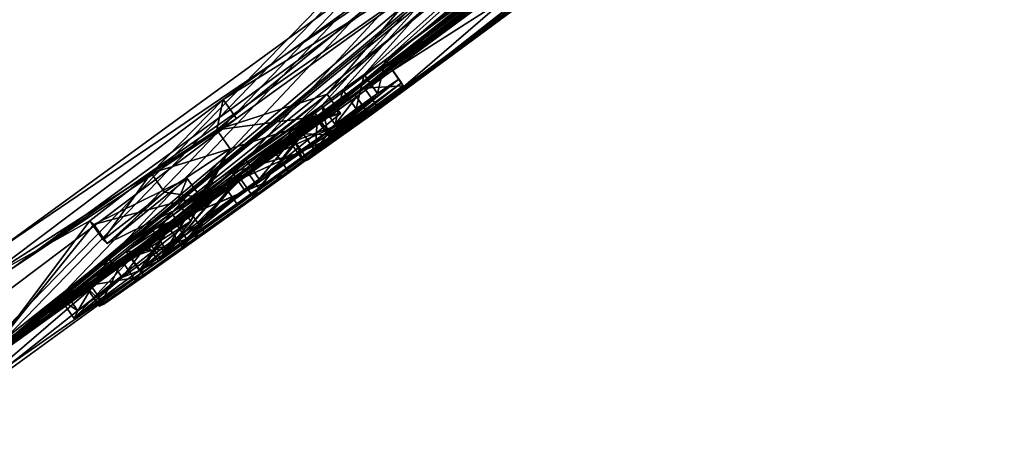
# Model space of a CAD drawing. Units: millimetres. Extents: x -68 to 68, y -103 to 10.
# Drawn here: x 54 to 57, y -95 to -94 of the extents above; entities that cross this region are included whole.
import ezdxf

# ---------------------------------------------------------------- set-up
doc = ezdxf.new("R2010")
doc.units = ezdxf.units.MM
doc.header["$LTSCALE"] = 65.185185
for name, color, linetype in [('391', 7, 'CONTINUOUS'), ('400', 7, 'CONTINUOUS'), ('461', 7, 'CONTINUOUS'), ('462', 7, 'CONTINUOUS'), ('463', 7, 'CONTINUOUS'), ('489', 7, 'CONTINUOUS'), ('491', 7, 'CONTINUOUS'), ('492', 7, 'CONTINUOUS'), ('493', 7, 'CONTINUOUS'), ('494', 7, 'CONTINUOUS'), ('495', 7, 'CONTINUOUS'), ('536', 7, 'CONTINUOUS'), ('537', 7, 'CONTINUOUS'), ('538', 7, 'CONTINUOUS'), ('539', 7, 'CONTINUOUS'), ('540', 7, 'CONTINUOUS'), ('541', 7, 'CONTINUOUS'), ('562', 7, 'CONTINUOUS'), ('563', 7, 'CONTINUOUS')]:
    doc.layers.add(name, color=color, linetype=linetype)

msp = doc.modelspace()

# ---------------------------------------------------------------- linework, layer by layer
at = {"layer": '391', "color": 7, "linetype": 'Continuous', "true_color": 0xe0f2ff}
msp.add_3dface([(55.0759, -90.5346, -18.3681), (50.7832, -94.1259, -16.3313), (49.1731, -94.6678, -18.3684), (55.0759, -90.5346, -18.3681)], dxfattribs=at)
at = {"layer": '400', "color": 7, "linetype": 'Continuous', "true_color": 0xe0f2ff}
for points in [[(54.4684, -89.6636, -19.931), (49.1731, -94.6678, -18.3684), (48.5616, -93.7996, -19.931), (54.4684, -89.6636, -19.931)], [(55.0759, -90.5346, -18.3681), (49.1731, -94.6678, -18.3684), (54.4684, -89.6636, -19.931), (55.0759, -90.5346, -18.3681)]]:
    msp.add_3dface(points, dxfattribs=at)
at = {"layer": '461', "color": 253, "linetype": 'Continuous', "true_color": 0x999999}
for points in [[(55.9984, -93.9525, 1.092), (54.0569, -95.3619), (65.4227, -85.7267, 3.3872), (55.9984, -93.9525, 1.092)], [(65.4227, -85.7267, 3.3872), (54.0569, -95.3619), (64.4692, -86.7532, 0.9995), (65.4227, -85.7267, 3.3872)], [(64.4692, -86.7532, 0.9995), (54.0569, -95.3619), (63.9689, -87.2385, 0.6927), (64.4692, -86.7532, 0.9995)], [(54.0569, -95.3619), (59.0579, -91.5777), (63.9689, -87.2385, 0.6927), (54.0569, -95.3619)], [(57.1294, -92.9791, 4.1341), (56.8742, -93.1118, 5.0611), (55.0587, -94.6366, 1.3356), (57.1294, -92.9791, 4.1341)], [(55.253, -94.4928, 1.4851), (57.1294, -92.9791, 4.1341), (55.0587, -94.6366, 1.3356), (55.253, -94.4928, 1.4851)], [(56.7849, -93.3257, 2.4399), (57.1294, -92.9791, 4.1341), (55.253, -94.4928, 1.4851), (56.7849, -93.3257, 2.4399)], [(56.8742, -93.1118, 5.0611), (56.35, -93.4507, 5.7991), (54.0569, -95.3619), (56.8742, -93.1118, 5.0611)], [(55.0587, -94.6366, 1.3356), (56.8742, -93.1118, 5.0611), (54.0569, -95.3619), (55.0587, -94.6366, 1.3356)], [(56.0566, -93.8967, 1.7018), (56.7849, -93.3257, 2.4399), (55.253, -94.4928, 1.4851), (56.0566, -93.8967, 1.7018)], [(56.35, -93.4507, 5.7991), (55.1692, -94.4918, 3.2708), (54.0569, -95.3619), (56.35, -93.4507, 5.7991)], [(55.6389, -93.9426, 6.2341), (55.1692, -94.4918, 3.2708), (56.35, -93.4507, 5.7991), (55.6389, -93.9426, 6.2341)], [(54.1787, -94.96, 6.6261), (55.9057, -93.7018, 6.688), (53.2701, -94.2361, 15.2186), (54.1787, -94.96, 6.6261)], [(55.9984, -93.9525, 1.092), (55.2574, -94.4991, 0.9451), (54.0569, -95.3619), (55.9984, -93.9525, 1.092)], [(54.8375, -94.5982, 5.388), (55.1692, -94.4918, 3.2708), (55.6389, -93.9426, 6.2341), (54.8375, -94.5982, 5.388)], [(54.8566, -94.5075, 6.295), (54.8375, -94.5982, 5.388), (55.6389, -93.9426, 6.2341), (54.8566, -94.5075, 6.295)], [(55.1692, -94.4918, 3.2708), (54.622, -94.9364, 1.9102), (54.0569, -95.3619), (55.1692, -94.4918, 3.2708)], [(55.2574, -94.4991, 0.9451), (55.0715, -94.6319, 1.0712), (54.0569, -95.3619), (55.2574, -94.4991, 0.9451)], [(54.1256, -95.057, 5.9714), (54.64, -94.7293, 5.5223), (54.8566, -94.5075, 6.295), (54.1256, -95.057, 5.9714)], [(54.64, -94.7293, 5.5223), (54.8375, -94.5982, 5.388), (54.8566, -94.5075, 6.295), (54.64, -94.7293, 5.5223)], [(55.0715, -94.6319, 1.0712), (55.0587, -94.6366, 1.3356), (54.0569, -95.3619), (55.0715, -94.6319, 1.0712)], [(54.4549, -94.8724, 5.3812), (54.64, -94.7293, 5.5223), (54.1256, -95.057, 5.9714), (54.4549, -94.8724, 5.3812)], [(54.7486, -94.745, 4.1946), (54.4674, -94.8836, 5.1165), (54.7191, -94.8158, 3.2753), (54.7486, -94.745, 4.1946)], [(54.7191, -94.8158, 3.2753), (54.4674, -94.8836, 5.1165), (54.1698, -95.2503, 2.1219), (54.7191, -94.8158, 3.2753)], [(54.1698, -95.2503, 2.1219), (54.4549, -94.8724, 5.3812), (54.1256, -95.057, 5.9714), (54.1698, -95.2503, 2.1219)], [(54.4674, -94.8836, 5.1165), (54.4549, -94.8724, 5.3812), (54.1698, -95.2503, 2.1219), (54.4674, -94.8836, 5.1165)], [(54.622, -94.9364, 1.9102), (53.9252, -95.4426, 1.2581), (54.0569, -95.3619), (54.622, -94.9364, 1.9102)]]:
    msp.add_3dface(points, dxfattribs=at)
at = {"layer": '462', "color": 253, "linetype": 'Continuous', "true_color": 0x999999}
for points in [[(55.3447, -94.3889, -2.7039), (55.2804, -94.4319, -2.8001), (63.6418, -86.9737, -8.4415), (55.3447, -94.3889, -2.7039)], [(63.6418, -86.9737, -8.4415), (55.2804, -94.4319, -2.8001), (59.1424, -90.1242, -13.4237), (63.6418, -86.9737, -8.4415)], [(55.6893, -94.1336, -2.7736), (55.3447, -94.3889, -2.7039), (63.6418, -86.9737, -8.4415), (55.6893, -94.1336, -2.7736)], [(59.1424, -90.1242, -13.4237), (54.1687, -95.2302, -2.7203), (52.9768, -94.4414, -15.2144), (59.1424, -90.1242, -13.4237)], [(54.137, -95.2914, -1.4079), (54.1687, -95.2302, -2.7203), (59.1424, -90.1242, -13.4237), (54.137, -95.2914, -1.4079)], [(54.1374, -95.292, -1.3699), (54.137, -95.2914, -1.4079), (59.1424, -90.1242, -13.4237), (54.1374, -95.292, -1.3699)], [(54.3786, -95.0861, -2.6177), (54.1374, -95.292, -1.3699), (59.1424, -90.1242, -13.4237), (54.3786, -95.0861, -2.6177)], [(54.5119, -94.9854, -2.7759), (54.3786, -95.0861, -2.6177), (59.1424, -90.1242, -13.4237), (54.5119, -94.9854, -2.7759)], [(54.701, -94.8486, -2.8284), (54.5119, -94.9854, -2.7759), (59.1424, -90.1242, -13.4237), (54.701, -94.8486, -2.8284)], [(54.925, -94.6893, -2.7938), (54.701, -94.8486, -2.8284), (59.1424, -90.1242, -13.4237), (54.925, -94.6893, -2.7938)], [(55.1534, -94.5251, -2.7749), (54.925, -94.6893, -2.7938), (59.1424, -90.1242, -13.4237), (55.1534, -94.5251, -2.7749)], [(55.217, -94.4779, -2.8027), (55.1534, -94.5251, -2.7749), (59.1424, -90.1242, -13.4237), (55.217, -94.4779, -2.8027)], [(55.2804, -94.4319, -2.8001), (55.217, -94.4779, -2.8027), (59.1424, -90.1242, -13.4237), (55.2804, -94.4319, -2.8001)], [(59.0579, -91.5777), (54.0569, -95.3619), (57.9592, -92.4578, -0.4899), (59.0579, -91.5777)], [(57.9592, -92.4578, -0.4899), (54.0569, -95.3619), (57.8491, -92.5434, -0.6284), (57.9592, -92.4578, -0.4899)], [(57.8491, -92.5434, -0.6284), (54.0569, -95.3619), (57.847, -92.5403, -1.0132), (57.8491, -92.5434, -0.6284)], [(57.847, -92.5403, -1.0132), (54.0569, -95.3619), (57.6409, -92.6978, -1.2547), (57.847, -92.5403, -1.0132)], [(57.6409, -92.6978, -1.2547), (54.0569, -95.3619), (57.3929, -92.8909, -1.2533), (57.6409, -92.6978, -1.2547)], [(57.3929, -92.8909, -1.2533), (54.0569, -95.3619), (57.192, -93.0437, -1.3852), (57.3929, -92.8909, -1.2533)], [(54.0569, -95.3619), (56.3322, -93.7007, -1.2397), (57.192, -93.0437, -1.3852), (54.0569, -95.3619)], [(56.3322, -93.7007, -1.2397), (54.0569, -95.3619), (56.1178, -93.8604, -1.2745), (56.3322, -93.7007, -1.2397)], [(56.1178, -93.8604, -1.2745), (54.0569, -95.3619), (55.8689, -94.0444, -1.3289), (56.1178, -93.8604, -1.2745)], [(55.8689, -94.0444, -1.3289), (54.0569, -95.3619), (55.7635, -94.1236, -1.254), (55.8689, -94.0444, -1.3289)], [(55.7635, -94.1236, -1.254), (54.0569, -95.3619), (55.6859, -94.1787, -1.3689), (55.7635, -94.1236, -1.254)], [(55.3447, -94.3889, -2.7039), (55.6893, -94.1336, -2.7736), (55.3526, -94.4002, -2.2294), (55.3447, -94.3889, -2.7039)], [(55.6893, -94.1336, -2.7736), (55.6675, -94.1525, -2.7039), (55.3526, -94.4002, -2.2294), (55.6893, -94.1336, -2.7736)], [(55.6788, -94.1686, -1.9931), (55.6859, -94.1787, -1.3689), (55.2818, -94.4735, -1.409), (55.6788, -94.1686, -1.9931)], [(55.3584, -94.4085, -1.8029), (55.6788, -94.1686, -1.9931), (55.2818, -94.4735, -1.409), (55.3584, -94.4085, -1.8029)], [(55.3526, -94.4002, -2.2294), (55.6675, -94.1525, -2.7039), (55.3584, -94.4085, -1.8029), (55.3526, -94.4002, -2.2294)], [(55.6675, -94.1525, -2.7039), (55.6788, -94.1686, -1.9931), (55.3584, -94.4085, -1.8029), (55.6675, -94.1525, -2.7039)], [(55.6859, -94.1787, -1.3689), (54.0569, -95.3619), (55.2818, -94.4735, -1.409), (55.6859, -94.1787, -1.3689)], [(55.2818, -94.4735, -1.409), (54.0569, -95.3619), (55.0152, -94.6696, -1.2489), (55.2818, -94.4735, -1.409)], [(55.1303, -94.5446, -2.7067), (54.925, -94.6893, -2.7938), (55.1534, -94.5251, -2.7749), (55.1303, -94.5446, -2.7067)], [(55.1313, -94.5566, -2.3599), (55.1339, -94.5603, -2.19), (54.9236, -94.717, -2.0291), (55.1313, -94.5566, -2.3599)], [(55.0533, -94.6082, -2.4976), (55.1313, -94.5566, -2.3599), (54.9236, -94.717, -2.0291), (55.0533, -94.6082, -2.4976)], [(55.1316, -94.5464, -2.6349), (54.925, -94.6893, -2.7938), (55.1303, -94.5446, -2.7067), (55.1316, -94.5464, -2.6349)], [(55.139, -94.5675, -1.8169), (54.9065, -94.7434, -1.476), (54.86, -94.7684, -1.8243), (55.139, -94.5675, -1.8169)], [(55.0943, -94.6061, -1.5623), (54.9065, -94.7434, -1.476), (55.139, -94.5675, -1.8169), (55.0943, -94.6061, -1.5623)], [(55.1339, -94.5603, -2.19), (55.1363, -94.5636, -2.0269), (54.9236, -94.717, -2.0291), (55.1339, -94.5603, -2.19)], [(54.8838, -94.7268, -2.5912), (55.0533, -94.6082, -2.4976), (54.7069, -94.8703, -2.0988), (54.8838, -94.7268, -2.5912)], [(54.7069, -94.8703, -2.0988), (55.0533, -94.6082, -2.4976), (54.9236, -94.717, -2.0291), (54.7069, -94.8703, -2.0988)], [(55.0152, -94.6696, -1.2489), (54.0569, -95.3619), (54.7613, -94.8519, -1.2542), (55.0152, -94.6696, -1.2489)], [(54.6434, -94.8999, -2.5659), (54.8838, -94.7268, -2.5912), (54.7069, -94.8703, -2.0988), (54.6434, -94.8999, -2.5659)], [(54.9065, -94.7434, -1.476), (54.6942, -94.8949, -1.5037), (54.86, -94.7684, -1.8243), (54.9065, -94.7434, -1.476)], [(54.6942, -94.8949, -1.5037), (54.5523, -94.9943, -1.5798), (54.86, -94.7684, -1.8243), (54.6942, -94.8949, -1.5037)], [(54.86, -94.7684, -1.8243), (54.5523, -94.9943, -1.5798), (54.6295, -94.9314, -1.8958), (54.86, -94.7684, -1.8243)], [(54.7613, -94.8519, -1.2542), (54.0569, -95.3619), (54.5782, -94.9815, -1.3082), (54.7613, -94.8519, -1.2542)], [(54.5645, -94.9645, -2.3278), (54.6434, -94.8999, -2.5659), (54.7069, -94.8703, -2.0988), (54.5645, -94.9645, -2.3278)], [(54.6295, -94.9314, -1.8958), (54.4445, -95.072, -1.5288), (54.3676, -95.109, -2.1811), (54.6295, -94.9314, -1.8958)], [(54.5523, -94.9943, -1.5798), (54.4445, -95.072, -1.5288), (54.6295, -94.9314, -1.8958), (54.5523, -94.9943, -1.5798)], [(54.5782, -94.9815, -1.3082), (54.0569, -95.3619), (54.4575, -95.0656, -1.3956), (54.5782, -94.9815, -1.3082)], [(54.4575, -95.0656, -1.3956), (54.0569, -95.3619), (54.4445, -95.072, -1.5288), (54.4575, -95.0656, -1.3956)], [(54.4445, -95.072, -1.5288), (54.0569, -95.3619), (54.3676, -95.109, -2.1811), (54.4445, -95.072, -1.5288)], [(54.0569, -95.3619), (54.1374, -95.292, -1.3699), (54.3786, -95.0861, -2.6177), (54.0569, -95.3619)], [(54.3676, -95.109, -2.1811), (54.0569, -95.3619), (54.3786, -95.0861, -2.6177), (54.3676, -95.109, -2.1811)]]:
    msp.add_3dface(points, dxfattribs=at)
at = {"layer": '463', "color": 253, "linetype": 'Continuous', "true_color": 0x999999}
for points in [[(59.1424, -90.1242, -13.4237), (52.9768, -94.4414, -15.2144), (57.0493, -90.9615, -15.3138), (59.1424, -90.1242, -13.4237)], [(57.0493, -90.9615, -15.3138), (50.9102, -95.2601, -15.9034), (56.2359, -90.3578, -15.7776), (57.0493, -90.9615, -15.3138)], [(56.2359, -90.3578, -15.7776), (50.9102, -95.2601, -15.9034), (54.0094, -91.9169, -16.3356), (56.2359, -90.3578, -15.7776)], [(52.9768, -94.4414, -15.2144), (50.9102, -95.2601, -15.9034), (57.0493, -90.9615, -15.3138), (52.9768, -94.4414, -15.2144)]]:
    msp.add_3dface(points, dxfattribs=at)
at = {"layer": '489', "color": 253, "linetype": 'Continuous', "true_color": 0x999999}
for points in [[(54.622, -94.9364, 1.9102), (55.1692, -94.4918, 3.2708), (54.6623, -94.9936, 1.9104), (54.622, -94.9364, 1.9102)], [(54.6623, -94.9936, 1.9104), (55.1692, -94.4918, 3.2708), (55.2094, -94.5492, 3.2708), (54.6623, -94.9936, 1.9104)], [(55.1692, -94.4918, 3.2708), (54.8375, -94.5982, 5.388), (55.2094, -94.5492, 3.2708), (55.1692, -94.4918, 3.2708)], [(55.2094, -94.5492, 3.2708), (54.8375, -94.5982, 5.388), (54.8777, -94.6557, 5.388), (55.2094, -94.5492, 3.2708)], [(53.9252, -95.4426, 1.2581), (54.622, -94.9364, 1.9102), (53.9654, -95.4998, 1.2582), (53.9252, -95.4426, 1.2581)], [(53.9654, -95.4998, 1.2582), (54.622, -94.9364, 1.9102), (54.6623, -94.9936, 1.9104), (53.9654, -95.4998, 1.2582)]]:
    msp.add_3dface(points, dxfattribs=at)
at = {"layer": '491', "color": 253, "linetype": 'Continuous', "true_color": 0x999999}
for points in [[(54.4674, -94.8836, 5.1165), (54.7486, -94.745, 4.1946), (54.5076, -94.941, 5.1165), (54.4674, -94.8836, 5.1165)], [(54.5076, -94.941, 5.1165), (54.7486, -94.745, 4.1946), (54.7888, -94.8024, 4.1946), (54.5076, -94.941, 5.1165)], [(54.7486, -94.745, 4.1946), (54.7191, -94.8158, 3.2753), (54.7888, -94.8024, 4.1946), (54.7486, -94.745, 4.1946)], [(54.7191, -94.8158, 3.2753), (54.1698, -95.2503, 2.1219), (54.7593, -94.8732, 3.2753), (54.7191, -94.8158, 3.2753)], [(54.7888, -94.8024, 4.1946), (54.7191, -94.8158, 3.2753), (54.7593, -94.8732, 3.2753), (54.7888, -94.8024, 4.1946)], [(54.7593, -94.8732, 3.2753), (54.1698, -95.2503, 2.1219), (54.21, -95.3077, 2.1219), (54.7593, -94.8732, 3.2753)]]:
    msp.add_3dface(points, dxfattribs=at)
at = {"layer": '492', "color": 253, "linetype": 'Continuous', "true_color": 0x999999}
for points in [[(54.8375, -94.5982, 5.388), (54.64, -94.7293, 5.5223), (54.8777, -94.6557, 5.388), (54.8375, -94.5982, 5.388)], [(54.8777, -94.6557, 5.388), (54.64, -94.7293, 5.5223), (54.6802, -94.7867, 5.5223), (54.8777, -94.6557, 5.388)], [(54.64, -94.7293, 5.5223), (54.4549, -94.8724, 5.3812), (54.4951, -94.9298, 5.3812), (54.64, -94.7293, 5.5223)], [(54.6802, -94.7867, 5.5223), (54.64, -94.7293, 5.5223), (54.4951, -94.9298, 5.3812), (54.6802, -94.7867, 5.5223)], [(54.4549, -94.8724, 5.3812), (54.4674, -94.8836, 5.1165), (54.4951, -94.9298, 5.3812), (54.4549, -94.8724, 5.3812)], [(54.4674, -94.8836, 5.1165), (54.5076, -94.941, 5.1165), (54.4951, -94.9298, 5.3812), (54.4674, -94.8836, 5.1165)]]:
    msp.add_3dface(points, dxfattribs=at)
at = {"layer": '493', "color": 253, "linetype": 'Continuous', "true_color": 0x999999}
for points in [[(55.9057, -93.7018, 6.688), (54.1787, -94.96, 6.6261), (55.9456, -93.7596, 6.6881), (55.9057, -93.7018, 6.688)], [(55.9456, -93.7596, 6.6881), (54.1787, -94.96, 6.6261), (54.2187, -95.0177, 6.626), (55.9456, -93.7596, 6.6881)], [(55.2574, -94.4991, 0.9451), (55.9984, -93.9525, 1.092), (55.2976, -94.5565, 0.9451), (55.2574, -94.4991, 0.9451)], [(55.2976, -94.5565, 0.9451), (55.9984, -93.9525, 1.092), (56.0386, -94.0099, 1.092), (55.2976, -94.5565, 0.9451)]]:
    msp.add_3dface(points, dxfattribs=at)
at = {"layer": '494', "color": 253, "linetype": 'Continuous', "true_color": 0x999999}
for points in [[(55.253, -94.4928, 1.4851), (55.0587, -94.6366, 1.3356), (55.2932, -94.5502, 1.4851), (55.253, -94.4928, 1.4851)], [(55.0715, -94.6319, 1.0712), (55.2574, -94.4991, 0.9451), (55.1117, -94.6893, 1.0712), (55.0715, -94.6319, 1.0712)], [(55.2574, -94.4991, 0.9451), (55.2976, -94.5565, 0.9451), (55.1117, -94.6893, 1.0712), (55.2574, -94.4991, 0.9451)], [(55.2932, -94.5502, 1.4851), (55.0587, -94.6366, 1.3356), (55.0989, -94.6939, 1.3356), (55.2932, -94.5502, 1.4851)], [(55.0587, -94.6366, 1.3356), (55.0715, -94.6319, 1.0712), (55.0989, -94.6939, 1.3356), (55.0587, -94.6366, 1.3356)], [(55.0989, -94.6939, 1.3356), (55.0715, -94.6319, 1.0712), (55.1117, -94.6893, 1.0712), (55.0989, -94.6939, 1.3356)]]:
    msp.add_3dface(points, dxfattribs=at)
at = {"layer": '495', "color": 253, "linetype": 'Continuous', "true_color": 0x999999}
for points in [[(56.0566, -93.8967, 1.7018), (55.253, -94.4928, 1.4851), (56.0968, -93.9541, 1.7018), (56.0566, -93.8967, 1.7018)], [(54.8566, -94.5075, 6.295), (55.6389, -93.9426, 6.2341), (55.6791, -94.0002, 6.2341), (54.8566, -94.5075, 6.295)], [(55.253, -94.4928, 1.4851), (55.2932, -94.5502, 1.4851), (56.0968, -93.9541, 1.7018), (55.253, -94.4928, 1.4851)], [(54.8968, -94.565, 6.295), (54.8566, -94.5075, 6.295), (55.6791, -94.0002, 6.2341), (54.8968, -94.565, 6.295)], [(54.1256, -95.057, 5.9714), (54.8566, -94.5075, 6.295), (54.8968, -94.565, 6.295), (54.1256, -95.057, 5.9714)], [(54.1658, -95.1145, 5.9714), (54.1256, -95.057, 5.9714), (54.8968, -94.565, 6.295), (54.1658, -95.1145, 5.9714)]]:
    msp.add_3dface(points, dxfattribs=at)
at = {"layer": '536', "color": 253, "linetype": 'Continuous', "true_color": 0x999999}
for points in [[(55.3447, -94.3889, -2.7039), (55.3526, -94.4002, -2.2294), (55.3849, -94.4463, -2.7039), (55.3447, -94.3889, -2.7039)], [(55.3526, -94.4002, -2.2294), (55.3584, -94.4085, -1.8029), (55.3928, -94.4575, -2.2294), (55.3526, -94.4002, -2.2294)], [(55.3849, -94.4463, -2.7039), (55.3526, -94.4002, -2.2294), (55.3928, -94.4575, -2.2294), (55.3849, -94.4463, -2.7039)], [(55.3928, -94.4575, -2.2294), (55.3584, -94.4085, -1.8029), (55.3986, -94.4658, -1.8029), (55.3928, -94.4575, -2.2294)]]:
    msp.add_3dface(points, dxfattribs=at)
at = {"layer": '537', "color": 253, "linetype": 'Continuous', "true_color": 0x999999}
for points in [[(55.2804, -94.4319, -2.8001), (55.3447, -94.3889, -2.7039), (55.3206, -94.4892, -2.8001), (55.2804, -94.4319, -2.8001)], [(55.3447, -94.3889, -2.7039), (55.3849, -94.4463, -2.7039), (55.3206, -94.4892, -2.8001), (55.3447, -94.3889, -2.7039)], [(55.217, -94.4779, -2.8027), (55.2804, -94.4319, -2.8001), (55.2572, -94.5352, -2.8027), (55.217, -94.4779, -2.8027)], [(55.2572, -94.5352, -2.8027), (55.2804, -94.4319, -2.8001), (55.3206, -94.4892, -2.8001), (55.2572, -94.5352, -2.8027)], [(55.1534, -94.5251, -2.7749), (55.217, -94.4779, -2.8027), (55.1936, -94.5825, -2.7749), (55.1534, -94.5251, -2.7749)], [(55.1936, -94.5825, -2.7749), (55.217, -94.4779, -2.8027), (55.2572, -94.5352, -2.8027), (55.1936, -94.5825, -2.7749)], [(55.1303, -94.5446, -2.7067), (55.1534, -94.5251, -2.7749), (55.1705, -94.602, -2.7067), (55.1303, -94.5446, -2.7067)], [(55.1705, -94.602, -2.7067), (55.1534, -94.5251, -2.7749), (55.1936, -94.5825, -2.7749), (55.1705, -94.602, -2.7067)], [(55.1316, -94.5464, -2.6349), (55.1303, -94.5446, -2.7067), (55.1717, -94.6038, -2.6349), (55.1316, -94.5464, -2.6349)], [(55.1717, -94.6038, -2.6349), (55.1303, -94.5446, -2.7067), (55.1705, -94.602, -2.7067), (55.1717, -94.6038, -2.6349)]]:
    msp.add_3dface(points, dxfattribs=at)
at = {"layer": '538', "color": 253, "linetype": 'Continuous', "true_color": 0x999999}
for points in [[(54.925, -94.6893, -2.7938), (55.1316, -94.5464, -2.6349), (54.9652, -94.7467, -2.7938), (54.925, -94.6893, -2.7938)], [(55.1316, -94.5464, -2.6349), (55.1717, -94.6038, -2.6349), (54.9652, -94.7467, -2.7938), (55.1316, -94.5464, -2.6349)], [(55.139, -94.5675, -1.8169), (54.86, -94.7684, -1.8243), (55.1792, -94.6249, -1.8169), (55.139, -94.5675, -1.8169)], [(55.1792, -94.6249, -1.8169), (54.86, -94.7684, -1.8243), (54.9002, -94.8258, -1.8243), (55.1792, -94.6249, -1.8169)], [(54.701, -94.8486, -2.8284), (54.925, -94.6893, -2.7938), (54.7411, -94.9059, -2.8284), (54.701, -94.8486, -2.8284)], [(54.7411, -94.9059, -2.8284), (54.925, -94.6893, -2.7938), (54.9652, -94.7467, -2.7938), (54.7411, -94.9059, -2.8284)], [(54.86, -94.7684, -1.8243), (54.6295, -94.9314, -1.8958), (54.6697, -94.9887, -1.8958), (54.86, -94.7684, -1.8243)], [(54.9002, -94.8258, -1.8243), (54.86, -94.7684, -1.8243), (54.6697, -94.9887, -1.8958), (54.9002, -94.8258, -1.8243)], [(54.5119, -94.9854, -2.7759), (54.701, -94.8486, -2.8284), (54.5521, -95.0428, -2.7759), (54.5119, -94.9854, -2.7759)], [(54.5521, -95.0428, -2.7759), (54.701, -94.8486, -2.8284), (54.7411, -94.9059, -2.8284), (54.5521, -95.0428, -2.7759)], [(54.6295, -94.9314, -1.8958), (54.3676, -95.109, -2.1811), (54.4078, -95.1663, -2.181), (54.6295, -94.9314, -1.8958)], [(54.6697, -94.9887, -1.8958), (54.6295, -94.9314, -1.8958), (54.4078, -95.1663, -2.181), (54.6697, -94.9887, -1.8958)], [(54.3786, -95.0861, -2.6177), (54.5119, -94.9854, -2.7759), (54.4187, -95.1435, -2.6177), (54.3786, -95.0861, -2.6177)], [(54.4187, -95.1435, -2.6177), (54.5119, -94.9854, -2.7759), (54.5521, -95.0428, -2.7759), (54.4187, -95.1435, -2.6177)], [(54.3676, -95.109, -2.1811), (54.3786, -95.0861, -2.6177), (54.4187, -95.1435, -2.6177), (54.3676, -95.109, -2.1811)], [(54.4078, -95.1663, -2.181), (54.3676, -95.109, -2.1811), (54.4187, -95.1435, -2.6177), (54.4078, -95.1663, -2.181)]]:
    msp.add_3dface(points, dxfattribs=at)
at = {"layer": '539', "color": 253, "linetype": 'Continuous', "true_color": 0x999999}
for points in [[(55.3584, -94.4085, -1.8029), (55.2818, -94.4735, -1.409), (55.3986, -94.4658, -1.8029), (55.3584, -94.4085, -1.8029)], [(55.3986, -94.4658, -1.8029), (55.2818, -94.4735, -1.409), (55.322, -94.5308, -1.409), (55.3986, -94.4658, -1.8029)], [(55.2818, -94.4735, -1.409), (55.0152, -94.6696, -1.2489), (55.322, -94.5308, -1.409), (55.2818, -94.4735, -1.409)], [(55.322, -94.5308, -1.409), (55.0152, -94.6696, -1.2489), (55.0553, -94.727, -1.2489), (55.322, -94.5308, -1.409)], [(55.0943, -94.6061, -1.5623), (55.139, -94.5675, -1.8169), (55.1344, -94.6635, -1.5623), (55.0943, -94.6061, -1.5623)], [(55.139, -94.5675, -1.8169), (55.1792, -94.6249, -1.8169), (55.1344, -94.6635, -1.5623), (55.139, -94.5675, -1.8169)], [(54.9065, -94.7434, -1.476), (55.0943, -94.6061, -1.5623), (54.9467, -94.8007, -1.476), (54.9065, -94.7434, -1.476)], [(54.9467, -94.8007, -1.476), (55.0943, -94.6061, -1.5623), (55.1344, -94.6635, -1.5623), (54.9467, -94.8007, -1.476)], [(55.0152, -94.6696, -1.2489), (54.7613, -94.8519, -1.2542), (55.0553, -94.727, -1.2489), (55.0152, -94.6696, -1.2489)], [(55.0553, -94.727, -1.2489), (54.7613, -94.8519, -1.2542), (54.8014, -94.9093, -1.2542), (55.0553, -94.727, -1.2489)], [(54.6942, -94.8949, -1.5037), (54.9065, -94.7434, -1.476), (54.7344, -94.9522, -1.5036), (54.6942, -94.8949, -1.5037)], [(54.7344, -94.9522, -1.5036), (54.9065, -94.7434, -1.476), (54.9467, -94.8007, -1.476), (54.7344, -94.9522, -1.5036)], [(54.7613, -94.8519, -1.2542), (54.5782, -94.9815, -1.3082), (54.8014, -94.9093, -1.2542), (54.7613, -94.8519, -1.2542)], [(54.5523, -94.9943, -1.5798), (54.6942, -94.8949, -1.5037), (54.5925, -95.0516, -1.5798), (54.5523, -94.9943, -1.5798)], [(54.8014, -94.9093, -1.2542), (54.5782, -94.9815, -1.3082), (54.6183, -95.0389, -1.3082), (54.8014, -94.9093, -1.2542)], [(54.5925, -95.0516, -1.5798), (54.6942, -94.8949, -1.5037), (54.7344, -94.9522, -1.5036), (54.5925, -95.0516, -1.5798)], [(54.4445, -95.072, -1.5288), (54.5523, -94.9943, -1.5798), (54.4846, -95.1293, -1.5288), (54.4445, -95.072, -1.5288)], [(54.5782, -94.9815, -1.3082), (54.4575, -95.0656, -1.3956), (54.6183, -95.0389, -1.3082), (54.5782, -94.9815, -1.3082)], [(54.4846, -95.1293, -1.5288), (54.5523, -94.9943, -1.5798), (54.5925, -95.0516, -1.5798), (54.4846, -95.1293, -1.5288)], [(54.6183, -95.0389, -1.3082), (54.4575, -95.0656, -1.3956), (54.4976, -95.123, -1.3957), (54.6183, -95.0389, -1.3082)], [(54.4575, -95.0656, -1.3956), (54.4445, -95.072, -1.5288), (54.4976, -95.123, -1.3957), (54.4575, -95.0656, -1.3956)], [(54.4976, -95.123, -1.3957), (54.4445, -95.072, -1.5288), (54.4846, -95.1293, -1.5288), (54.4976, -95.123, -1.3957)]]:
    msp.add_3dface(points, dxfattribs=at)
at = {"layer": '540', "color": 253, "linetype": 'Continuous', "true_color": 0x999999}
for points in [[(55.1339, -94.5603, -2.19), (55.1313, -94.5566, -2.3599), (55.1741, -94.6177, -2.19), (55.1339, -94.5603, -2.19)], [(55.1741, -94.6177, -2.19), (55.1313, -94.5566, -2.3599), (55.1715, -94.614, -2.3599), (55.1741, -94.6177, -2.19)], [(55.1363, -94.5636, -2.0269), (55.1339, -94.5603, -2.19), (55.1764, -94.621, -2.0269), (55.1363, -94.5636, -2.0269)], [(55.1764, -94.621, -2.0269), (55.1339, -94.5603, -2.19), (55.1741, -94.6177, -2.19), (55.1764, -94.621, -2.0269)]]:
    msp.add_3dface(points, dxfattribs=at)
at = {"layer": '541', "color": 253, "linetype": 'Continuous', "true_color": 0x999999}
for points in [[(55.1313, -94.5566, -2.3599), (55.0533, -94.6082, -2.4976), (55.1715, -94.614, -2.3599), (55.1313, -94.5566, -2.3599)], [(54.9236, -94.717, -2.0291), (55.1363, -94.5636, -2.0269), (54.9638, -94.7744, -2.0291), (54.9236, -94.717, -2.0291)], [(55.1363, -94.5636, -2.0269), (55.1764, -94.621, -2.0269), (54.9638, -94.7744, -2.0291), (55.1363, -94.5636, -2.0269)], [(55.0533, -94.6082, -2.4976), (54.8838, -94.7268, -2.5912), (55.0935, -94.6655, -2.4976), (55.0533, -94.6082, -2.4976)], [(55.1715, -94.614, -2.3599), (55.0533, -94.6082, -2.4976), (55.0935, -94.6655, -2.4976), (55.1715, -94.614, -2.3599)], [(55.0935, -94.6655, -2.4976), (54.8838, -94.7268, -2.5912), (54.9239, -94.7842, -2.5912), (55.0935, -94.6655, -2.4976)], [(54.8838, -94.7268, -2.5912), (54.6434, -94.8999, -2.5659), (54.9239, -94.7842, -2.5912), (54.8838, -94.7268, -2.5912)], [(54.7069, -94.8703, -2.0988), (54.9236, -94.717, -2.0291), (54.7471, -94.9276, -2.0988), (54.7069, -94.8703, -2.0988)], [(54.7471, -94.9276, -2.0988), (54.9236, -94.717, -2.0291), (54.9638, -94.7744, -2.0291), (54.7471, -94.9276, -2.0988)], [(54.9239, -94.7842, -2.5912), (54.6434, -94.8999, -2.5659), (54.6835, -94.9573, -2.5659), (54.9239, -94.7842, -2.5912)], [(54.5645, -94.9645, -2.3278), (54.7069, -94.8703, -2.0988), (54.6047, -95.0219, -2.3278), (54.5645, -94.9645, -2.3278)], [(54.6047, -95.0219, -2.3278), (54.7069, -94.8703, -2.0988), (54.7471, -94.9276, -2.0988), (54.6047, -95.0219, -2.3278)], [(54.6434, -94.8999, -2.5659), (54.5645, -94.9645, -2.3278), (54.6835, -94.9573, -2.5659), (54.6434, -94.8999, -2.5659)], [(54.6835, -94.9573, -2.5659), (54.5645, -94.9645, -2.3278), (54.6047, -95.0219, -2.3278), (54.6835, -94.9573, -2.5659)]]:
    msp.add_3dface(points, dxfattribs=at)
at = {"layer": '562', "color": 42, "linetype": 'Continuous', "true_color": 0xcd9632}
for points in [[(55.2976, -94.5565, 0.9451), (56.8461, -93.3906, 1.6681), (57.5573, -92.7885, 3.1723), (55.2976, -94.5565, 0.9451)], [(55.2976, -94.5565, 0.9451), (57.5573, -92.7885, 3.1723), (56.0968, -93.9541, 1.7018), (55.2976, -94.5565, 0.9451)], [(55.2976, -94.5565, 0.9451), (56.0386, -94.0099, 1.092), (56.8461, -93.3906, 1.6681), (55.2976, -94.5565, 0.9451)], [(55.9456, -93.7596, 6.6881), (54.2187, -95.0177, 6.626), (55.6791, -94.0002, 6.2341), (55.9456, -93.7596, 6.6881)], [(55.1117, -94.6893, 1.0712), (55.2976, -94.5565, 0.9451), (56.0968, -93.9541, 1.7018), (55.1117, -94.6893, 1.0712)], [(55.2932, -94.5502, 1.4851), (55.1117, -94.6893, 1.0712), (56.0968, -93.9541, 1.7018), (55.2932, -94.5502, 1.4851)], [(54.2187, -95.0177, 6.626), (54.8968, -94.565, 6.295), (55.6791, -94.0002, 6.2341), (54.2187, -95.0177, 6.626)], [(54.6623, -94.9936, 1.9104), (55.2094, -94.5492, 3.2708), (54.8777, -94.6557, 5.388), (54.6623, -94.9936, 1.9104)], [(55.2932, -94.5502, 1.4851), (55.0989, -94.6939, 1.3356), (55.1117, -94.6893, 1.0712), (55.2932, -94.5502, 1.4851)], [(54.2187, -95.0177, 6.626), (54.1658, -95.1145, 5.9714), (54.8968, -94.565, 6.295), (54.2187, -95.0177, 6.626)], [(54.6623, -94.9936, 1.9104), (54.8777, -94.6557, 5.388), (54.7593, -94.8732, 3.2753), (54.6623, -94.9936, 1.9104)], [(54.7888, -94.8024, 4.1946), (54.8777, -94.6557, 5.388), (54.6802, -94.7867, 5.5223), (54.7888, -94.8024, 4.1946)], [(54.8777, -94.6557, 5.388), (54.7888, -94.8024, 4.1946), (54.7593, -94.8732, 3.2753), (54.8777, -94.6557, 5.388)], [(54.5076, -94.941, 5.1165), (54.6802, -94.7867, 5.5223), (54.4951, -94.9298, 5.3812), (54.5076, -94.941, 5.1165)], [(54.5076, -94.941, 5.1165), (54.7888, -94.8024, 4.1946), (54.6802, -94.7867, 5.5223), (54.5076, -94.941, 5.1165)], [(54.6623, -94.9936, 1.9104), (54.7593, -94.8732, 3.2753), (54.21, -95.3077, 2.1219), (54.6623, -94.9936, 1.9104)], [(53.9654, -95.4998, 1.2582), (54.6623, -94.9936, 1.9104), (54.21, -95.3077, 2.1219), (53.9654, -95.4998, 1.2582)]]:
    msp.add_3dface(points, dxfattribs=at)
at = {"layer": '563', "color": 42, "linetype": 'Continuous', "true_color": 0xcd9632}
for points in [[(55.3986, -94.4658, -1.8029), (55.322, -94.5308, -1.409), (55.0553, -94.727, -1.2489), (55.3986, -94.4658, -1.8029)], [(55.3986, -94.4658, -1.8029), (55.0553, -94.727, -1.2489), (55.1344, -94.6635, -1.5623), (55.3986, -94.4658, -1.8029)], [(55.1792, -94.6249, -1.8169), (55.3986, -94.4658, -1.8029), (55.1344, -94.6635, -1.5623), (55.1792, -94.6249, -1.8169)], [(55.3206, -94.4892, -2.8001), (55.3849, -94.4463, -2.7039), (55.1715, -94.614, -2.3599), (55.3206, -94.4892, -2.8001)], [(55.3849, -94.4463, -2.7039), (55.1741, -94.6177, -2.19), (55.1715, -94.614, -2.3599), (55.3849, -94.4463, -2.7039)], [(55.3849, -94.4463, -2.7039), (55.3928, -94.4575, -2.2294), (55.1741, -94.6177, -2.19), (55.3849, -94.4463, -2.7039)], [(55.3928, -94.4575, -2.2294), (55.1764, -94.621, -2.0269), (55.1741, -94.6177, -2.19), (55.3928, -94.4575, -2.2294)], [(55.3928, -94.4575, -2.2294), (55.1792, -94.6249, -1.8169), (55.1764, -94.621, -2.0269), (55.3928, -94.4575, -2.2294)], [(55.3928, -94.4575, -2.2294), (55.3986, -94.4658, -1.8029), (55.1792, -94.6249, -1.8169), (55.3928, -94.4575, -2.2294)], [(55.1717, -94.6038, -2.6349), (55.3206, -94.4892, -2.8001), (55.0935, -94.6655, -2.4976), (55.1717, -94.6038, -2.6349)], [(55.3206, -94.4892, -2.8001), (55.1715, -94.614, -2.3599), (55.0935, -94.6655, -2.4976), (55.3206, -94.4892, -2.8001)], [(55.1717, -94.6038, -2.6349), (55.2572, -94.5352, -2.8027), (55.3206, -94.4892, -2.8001), (55.1717, -94.6038, -2.6349)], [(55.1717, -94.6038, -2.6349), (55.1705, -94.602, -2.7067), (55.2572, -94.5352, -2.8027), (55.1717, -94.6038, -2.6349)], [(55.1705, -94.602, -2.7067), (55.1936, -94.5825, -2.7749), (55.2572, -94.5352, -2.8027), (55.1705, -94.602, -2.7067)], [(54.9652, -94.7467, -2.7938), (55.1717, -94.6038, -2.6349), (54.9239, -94.7842, -2.5912), (54.9652, -94.7467, -2.7938)], [(55.1717, -94.6038, -2.6349), (55.0935, -94.6655, -2.4976), (54.9239, -94.7842, -2.5912), (55.1717, -94.6038, -2.6349)], [(55.1792, -94.6249, -1.8169), (54.9002, -94.8258, -1.8243), (55.1764, -94.621, -2.0269), (55.1792, -94.6249, -1.8169)], [(55.1764, -94.621, -2.0269), (54.9002, -94.8258, -1.8243), (54.9638, -94.7744, -2.0291), (55.1764, -94.621, -2.0269)], [(55.0553, -94.727, -1.2489), (54.8014, -94.9093, -1.2542), (55.1344, -94.6635, -1.5623), (55.0553, -94.727, -1.2489)], [(54.8014, -94.9093, -1.2542), (54.9467, -94.8007, -1.476), (55.1344, -94.6635, -1.5623), (54.8014, -94.9093, -1.2542)], [(54.7411, -94.9059, -2.8284), (54.9652, -94.7467, -2.7938), (54.6835, -94.9573, -2.5659), (54.7411, -94.9059, -2.8284)], [(54.9652, -94.7467, -2.7938), (54.9239, -94.7842, -2.5912), (54.6835, -94.9573, -2.5659), (54.9652, -94.7467, -2.7938)], [(54.9002, -94.8258, -1.8243), (54.6697, -94.9887, -1.8958), (54.9638, -94.7744, -2.0291), (54.9002, -94.8258, -1.8243)], [(54.6697, -94.9887, -1.8958), (54.7471, -94.9276, -2.0988), (54.9638, -94.7744, -2.0291), (54.6697, -94.9887, -1.8958)], [(54.8014, -94.9093, -1.2542), (54.7344, -94.9522, -1.5036), (54.9467, -94.8007, -1.476), (54.8014, -94.9093, -1.2542)], [(54.5521, -95.0428, -2.7759), (54.7411, -94.9059, -2.8284), (54.6047, -95.0219, -2.3278), (54.5521, -95.0428, -2.7759)], [(54.7411, -94.9059, -2.8284), (54.6835, -94.9573, -2.5659), (54.6047, -95.0219, -2.3278), (54.7411, -94.9059, -2.8284)], [(54.8014, -94.9093, -1.2542), (54.6183, -95.0389, -1.3082), (54.7344, -94.9522, -1.5036), (54.8014, -94.9093, -1.2542)], [(54.6697, -94.9887, -1.8958), (54.6047, -95.0219, -2.3278), (54.7471, -94.9276, -2.0988), (54.6697, -94.9887, -1.8958)], [(54.6183, -95.0389, -1.3082), (54.5925, -95.0516, -1.5798), (54.7344, -94.9522, -1.5036), (54.6183, -95.0389, -1.3082)], [(54.6697, -94.9887, -1.8958), (54.4078, -95.1663, -2.181), (54.6047, -95.0219, -2.3278), (54.6697, -94.9887, -1.8958)], [(54.4078, -95.1663, -2.181), (54.5521, -95.0428, -2.7759), (54.6047, -95.0219, -2.3278), (54.4078, -95.1663, -2.181)], [(54.4078, -95.1663, -2.181), (54.4187, -95.1435, -2.6177), (54.5521, -95.0428, -2.7759), (54.4078, -95.1663, -2.181)], [(54.4976, -95.123, -1.3957), (54.4846, -95.1293, -1.5288), (54.5925, -95.0516, -1.5798), (54.4976, -95.123, -1.3957)], [(54.6183, -95.0389, -1.3082), (54.4976, -95.123, -1.3957), (54.5925, -95.0516, -1.5798), (54.6183, -95.0389, -1.3082)]]:
    msp.add_3dface(points, dxfattribs=at)

doc.saveas('drawing.dxf')
